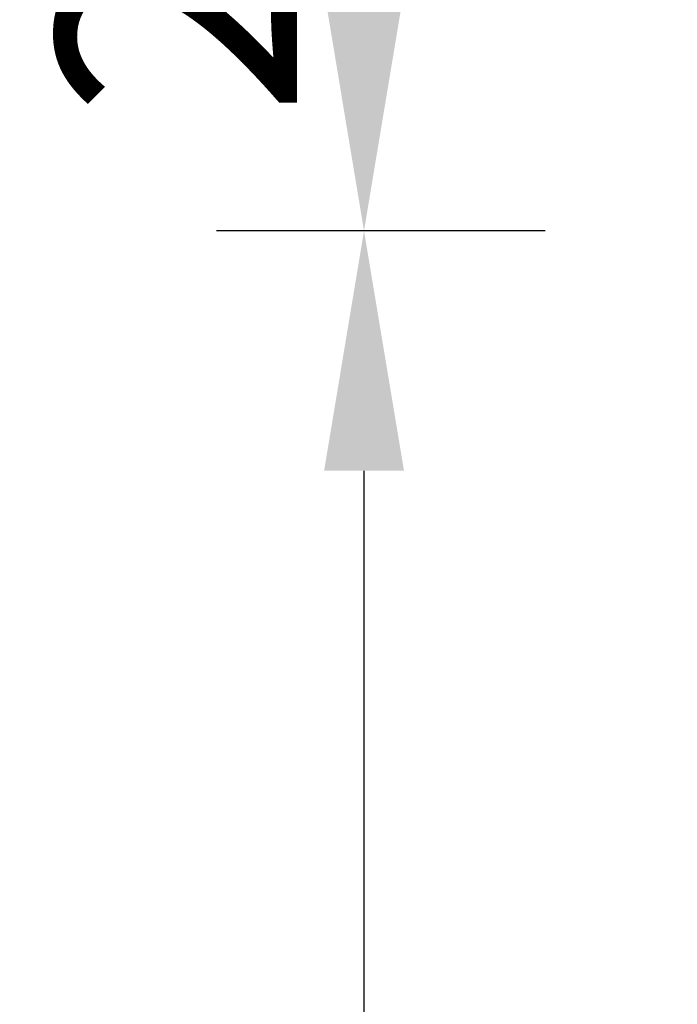
# Model space of a CAD drawing. Units: inches. Extents: x 377 to 2598, y 79 to 2837.
# Drawn here: x 808 to 951, y 1489 to 1702 of the extents above; entities that cross this region are included whole.
import ezdxf

# ---------------------------------------------------------------- set-up
doc = ezdxf.new("R2010")
doc.units = ezdxf.units.IN
doc.header["$MEASUREMENT"] = 0
doc.layers.get('DEFPOINTS').update_dxf_attribs({"color": 16})
doc.layers.add('DIM', color=3, linetype='Continuous', lineweight=13)
doc.styles.get("Standard").update_dxf_attribs({"font": 'arial_0.ttf'})
doc.dimstyles.new('1-40', dxfattribs={"dimscale": 40, "dimtxt": 1.3, "dimasz": 1.3, "dimexe": 0.8, "dimexo": 0.8, "dimgap": 0.35, "dimtad": 1, "dimdec": 0, "dimrnd": 0.5, "dimdsep": 46, "dimtxsty": 'Standard', "dimcen": 0.09, "dimadec": 0, "dimazin": 0, "dimtfac": 1, "dimtdec": 0, "dimtofl": 0, "dimtmove": 0, "dimatfit": 3, "dimfxl": 1, "dimtolj": 1, "dimtzin": 0, "dimarcsym": 1})

# ---------------------------------------------------------------- blocks, each defined once
blk = doc.blocks.new('*D2178')
at = {"layer": 'DEFPOINTS', "color": 0, "transparency": 16777216}
for p in [(883.04, 1656.32), (954.32, 1656.32), (1020, 801.92)]:
    blk.add_point(p, dxfattribs=at)
at = {"layer": 'DIM', "color": 0, "lineweight": -2, "transparency": 16777216}
for p, q in [((922.32, 1656.32), (851.04, 1656.32)), ((883.04, 853.92), (883.04, 1604.32)), ((988, 801.92), (851.04, 801.92))]:
    blk.add_line(p, q, dxfattribs=at)
at = {"layer": 'DIM', "color": 0, "transparency": 16777216}
for points in [[(874.38, 1604.32), (891.71, 1604.32), (883.04, 1656.32)], [(874.38, 853.92), (891.71, 853.92), (883.04, 801.92)]]:
    blk.add_solid(points, dxfattribs=at)
at = {"layer": 'DIM', "color": 0, "transparency": 16777216, "insert": (842.48, 1229.12), "char_height": 52, "attachment_point": 5, "rotation": 90}
blk.add_mtext('\\A1;1034', dxfattribs=at)
blk = doc.blocks.new('*D2179')
at = {"layer": 'DEFPOINTS', "color": 0, "transparency": 16777216}
for p in [(883.04, 1882.82), (1134, 1882.82), (954.32, 1656.32)]:
    blk.add_point(p, dxfattribs=at)
at = {"layer": 'DIM', "color": 0, "lineweight": -2, "transparency": 16777216}
for p, q in [((1102, 1882.82), (851.04, 1882.82)), ((883.04, 1708.32), (883.04, 1830.82)), ((922.32, 1656.32), (851.04, 1656.32))]:
    blk.add_line(p, q, dxfattribs=at)
at = {"layer": 'DIM', "color": 0, "transparency": 16777216}
for points in [[(874.38, 1830.82), (891.71, 1830.82), (883.04, 1882.82)], [(874.38, 1708.32), (891.71, 1708.32), (883.04, 1656.32)]]:
    blk.add_solid(points, dxfattribs=at)
at = {"layer": 'DIM', "color": 0, "transparency": 16777216, "insert": (842.49, 1769.57), "char_height": 52, "attachment_point": 5, "rotation": 90}
blk.add_mtext('\\A1;226.5', dxfattribs=at)

msp = doc.modelspace()

# ---------------------------------------------------------------- dimensions: what is measured, and where the dimension line sits
at = {"layer": 'DIM'}
for base, p1, p2, text, picture, middle in [((883.04, 1882.82), (954.32, 1656.32), (1134, 1882.82), '226.5', '*D2179', (842.49, 1769.57)), ((883.04, 1656.32), (1020, 801.92), (954.32, 1656.32), '1034', '*D2178', (842.48, 1229.12))]:
    dim = msp.add_linear_dim(base=base, p1=p1, p2=p2, angle=90, text=text, dimstyle='1-40', dxfattribs=at)
    dim.commit()
    dim.dimension.update_dxf_attribs({"geometry": picture, "text_midpoint": middle})

doc.saveas('drawing.dxf')
